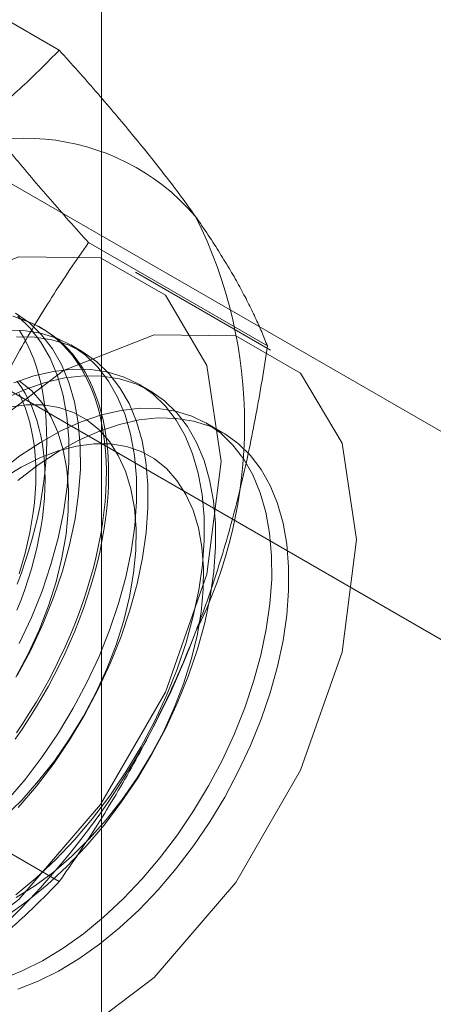
# Model space of a CAD drawing. Units: millimetres. Extents: x 32 to 4232, y 53 to 3023.
# Drawn here: x 3755 to 3758, y 2164 to 2172 of the extents above; entities that cross this region are included whole.
import ezdxf

# ---------------------------------------------------------------- set-up
doc = ezdxf.new("R2010")
doc.units = ezdxf.units.MM
doc.header["$LTSCALE"] = 2

msp = doc.modelspace()

# ---------------------------------------------------------------- linework, layer by layer
at = {"color": 7, "linetype": 'Continuous', "lineweight": 18}
for p, q in [((3755.3888, 1600.0561), (3755.3888, 2215.7279)), ((3755.0579, 2171.3257), (3753.654, 2172.1362)), ((3760.328, 2167.0161), (3753.219, 2171.12)), ((3751.8048, 2170.3036), (3758.9138, 2166.1997)), ((3756.6909, 2169.0023), (3755.287, 2169.8128)), ((3756.7166, 2168.9693), (3755.656, 2169.5816)), ((3754.9275, 2169.1362), (3754.9095, 2169.1465)), ((3755.2375, 2168.9572), (3755.1478, 2169.009)), ((3755.7678, 2168.651), (3755.6781, 2168.7028)), ((3756.3417, 2168.3197), (3756.2084, 2168.3967)), ((3755.0579, 2164.7934), (3753.654, 2165.6039))]:
    msp.add_line(p, q, dxfattribs=at)
at = {"color": 7, "linetype": 'Continuous', "lineweight": 18, "flags": 128}
for points in [[(3751.733, 2165.4403), (3751.8455, 2164.6851), (3752.1719, 2164.1338), (3752.6803, 2163.8402), (3753.321, 2163.8331), (3754.0311, 2164.1132), (3754.7413, 2164.653), (3755.3819, 2165.3998), (3755.8903, 2166.2804), (3756.2167, 2167.2086), (3756.3292, 2168.0936), (3756.2167, 2168.8487), (3755.8903, 2169.4001), (3755.3819, 2169.6937), (3754.7413, 2169.7008), (3754.0311, 2169.4207), (3753.321, 2168.8808), (3752.6803, 2168.1341), (3752.1719, 2167.2535), (3751.8455, 2166.3253), (3751.733, 2165.4403)], [(3754.6931, 2169.2342), (3754.7482, 2169.2182), (3754.8018, 2169.1988), (3754.8535, 2169.1761), (3754.9035, 2169.15), (3754.9515, 2169.1206), (3754.9976, 2169.0879), (3755.0417, 2169.052), (3755.0836, 2169.013), (3755.1234, 2168.9709), (3755.161, 2168.9257), (3755.1962, 2168.8776), (3755.2292, 2168.8267), (3755.2597, 2168.7728), (3755.2878, 2168.7163), (3755.3134, 2168.6571), (3755.3365, 2168.5954), (3755.3571, 2168.5312), (3755.375, 2168.4647), (3755.3904, 2168.3959), (3755.4031, 2168.3249), (3755.4132, 2168.2519), (3755.4205, 2168.177), (3755.4253, 2168.1002), (3755.4273, 2168.0218), (3755.4266, 2167.9417), (3755.4232, 2167.8602), (3755.4172, 2167.7774), (3755.4085, 2167.6933), (3755.3971, 2167.6082), (3755.383, 2167.5221), (3755.3664, 2167.4352), (3755.3471, 2167.3475), (3755.3253, 2167.2594), (3755.3009, 2167.1708), (3755.2741, 2167.0819), (3755.2447, 2166.9929), (3755.213, 2166.9038), (3755.1789, 2166.8149), (3755.1425, 2166.7262), (3755.1038, 2166.6379), (3755.0629, 2166.5502), (3755.0199, 2166.463), (3754.9748, 2166.3767), (3754.9278, 2166.2913), (3754.8787, 2166.207), (3754.8279, 2166.1238), (3754.7752, 2166.0419), (3754.7209, 2165.9615)], [(3754.7388, 2169.2162), (3754.7932, 2169.1986), (3754.8458, 2169.1775), (3754.8967, 2169.1531), (3754.9457, 2169.1253), (3754.9928, 2169.0943), (3755.0379, 2169.06), (3755.0809, 2169.0225), (3755.1218, 2168.982), (3755.1604, 2168.9383), (3755.1969, 2168.8917), (3755.231, 2168.8421), (3755.2627, 2168.7897), (3755.292, 2168.7346), (3755.3189, 2168.6767), (3755.3433, 2168.6162), (3755.3651, 2168.5533), (3755.3843, 2168.4879), (3755.401, 2168.4202), (3755.415, 2168.3503), (3755.4264, 2168.2783), (3755.4352, 2168.2043), (3755.4412, 2168.1285), (3755.4446, 2168.0508), (3755.4452, 2167.9716), (3755.4432, 2167.8908), (3755.4385, 2167.8086), (3755.4311, 2167.7251), (3755.4211, 2167.6405), (3755.4083, 2167.5549), (3755.393, 2167.4683), (3755.375, 2167.3811), (3755.3545, 2167.2932), (3755.3314, 2167.2048), (3755.3058, 2167.116), (3755.2777, 2167.027), (3755.2471, 2166.938), (3755.2142, 2166.849), (3755.1789, 2166.7601), (3755.1414, 2166.6716), (3755.1016, 2166.5836), (3755.0596, 2166.4961), (3755.0156, 2166.4094), (3754.9695, 2166.3235), (3754.9214, 2166.2386), (3754.8715, 2166.1549), (3754.8197, 2166.0723), (3754.7662, 2165.9912), (3754.711, 2165.9115)], [(3754.7273, 2166.4115), (3754.8338, 2166.6122), (3754.929, 2166.817), (3755.0119, 2167.0242), (3755.082, 2167.2319), (3755.1386, 2167.4385), (3755.1813, 2167.6423), (3755.2097, 2167.8416), (3755.2235, 2168.0347), (3755.2228, 2168.2201), (3755.2074, 2168.3962), (3755.1775, 2168.5615), (3755.1333, 2168.7147), (3755.0752, 2168.8545), (3755.0038, 2168.9798), (3754.9195, 2169.0894), (3754.8231, 2169.1826), (3754.7154, 2169.2585)], [(3754.7442, 2166.664), (3754.8393, 2166.8688), (3754.9223, 2167.0759), (3754.9923, 2167.2837), (3755.0489, 2167.4903), (3755.0916, 2167.6941), (3755.12, 2167.8934), (3755.1339, 2168.0865), (3755.1331, 2168.2719), (3755.1177, 2168.448), (3755.0878, 2168.6133), (3755.0436, 2168.7665), (3754.9856, 2168.9063), (3754.9141, 2169.0315), (3754.8299, 2169.1412), (3754.7335, 2169.2344)], [(3754.6466, 2165.4268), (3754.7891, 2165.5954), (3754.9242, 2165.7743), (3755.0509, 2165.962), (3755.1679, 2166.1571), (3755.2745, 2166.3579), (3755.3696, 2166.5626), (3755.4526, 2166.7698), (3755.5227, 2166.9775), (3755.5793, 2167.1841), (3755.6219, 2167.3879), (3755.6503, 2167.5872), (3755.6642, 2167.7804), (3755.6634, 2167.9657), (3755.648, 2168.1418), (3755.6181, 2168.3071), (3755.574, 2168.4603), (3755.5159, 2168.6001), (3755.4445, 2168.7254), (3755.3602, 2168.835), (3755.2638, 2168.9282), (3755.1561, 2169.0041), (3755.038, 2169.0621), (3754.9104, 2169.1017), (3754.7744, 2169.1226), (3754.6312, 2169.1246)], [(3754.7279, 2167.1297), (3754.7609, 2167.2187), (3754.7914, 2167.3078), (3754.8195, 2167.3967), (3754.8451, 2167.4855), (3754.8682, 2167.5739), (3754.8888, 2167.6618), (3754.9067, 2167.7491), (3754.9221, 2167.8356), (3754.9348, 2167.9212), (3754.9448, 2168.0058), (3754.9522, 2168.0893), (3754.9569, 2168.1715), (3754.959, 2168.2523), (3754.9583, 2168.3316), (3754.9549, 2168.4092), (3754.9489, 2168.4851), (3754.9401, 2168.559), (3754.9288, 2168.631), (3754.9147, 2168.7009), (3754.8981, 2168.7686), (3754.8788, 2168.834), (3754.857, 2168.8969), (3754.8326, 2168.9574), (3754.8057, 2169.0153), (3754.7764, 2169.0704), (3754.7447, 2169.1229)], [(3752.7937, 2164.828), (3752.9061, 2164.0728), (3753.2326, 2163.5215), (3753.741, 2163.2279), (3754.3816, 2163.2208), (3755.0918, 2163.5009), (3755.8019, 2164.0407), (3756.4426, 2164.7875), (3756.951, 2165.6681), (3757.2774, 2166.5963), (3757.3899, 2167.4813), (3757.2774, 2168.2364), (3756.951, 2168.7878), (3756.4426, 2169.0814), (3755.8019, 2169.0885), (3755.0918, 2168.8084), (3754.3816, 2168.2685), (3753.741, 2167.5218), (3753.2326, 2166.6412), (3752.9061, 2165.7129), (3752.7937, 2164.828)], [(3754.7362, 2165.375), (3754.8788, 2165.5436), (3755.0139, 2165.7225), (3755.1405, 2165.9103), (3755.2576, 2166.1053), (3755.3642, 2166.3061), (3755.4593, 2166.5109), (3755.5423, 2166.718), (3755.6123, 2166.9257), (3755.6689, 2167.1324), (3755.7116, 2167.3362), (3755.74, 2167.5355), (3755.7539, 2167.7286), (3755.7531, 2167.914), (3755.7377, 2168.09), (3755.7078, 2168.2554), (3755.6636, 2168.4086), (3755.6056, 2168.5484), (3755.5341, 2168.6736), (3755.4499, 2168.7833), (3755.3535, 2168.8764), (3755.2458, 2168.9523), (3755.1276, 2169.0103), (3755.0001, 2169.0499), (3754.8641, 2169.0708), (3754.7209, 2169.0728)], [(3754.7171, 2164.6905), (3754.8745, 2164.8201), (3755.0282, 2164.9638), (3755.1769, 2165.1207), (3755.3194, 2165.2892), (3755.4546, 2165.4681), (3755.5812, 2165.6559), (3755.6983, 2165.8509), (3755.8048, 2166.0517), (3755.9, 2166.2565), (3755.9829, 2166.4636), (3756.053, 2166.6713), (3756.1096, 2166.878), (3756.1523, 2167.0818), (3756.1806, 2167.2811), (3756.1945, 2167.4742), (3756.1937, 2167.6596), (3756.1783, 2167.8357), (3756.1484, 2168.001), (3756.1043, 2168.1542), (3756.0462, 2168.294), (3755.9748, 2168.4192), (3755.8905, 2168.5289), (3755.7941, 2168.6221), (3755.6864, 2168.6979), (3755.5683, 2168.7559), (3755.4407, 2168.7955), (3755.3048, 2168.8164), (3755.1615, 2168.8184), (3755.0122, 2168.8016), (3754.8581, 2168.7659), (3754.7004, 2168.7118)], [(3754.647, 2164.5245), (3754.8068, 2164.6388), (3754.9641, 2164.7683), (3755.1178, 2164.9121), (3755.2666, 2165.0689), (3755.4091, 2165.2374), (3755.5442, 2165.4163), (3755.6709, 2165.6041), (3755.7879, 2165.7992), (3755.8945, 2165.9999), (3755.9896, 2166.2047), (3756.0726, 2166.4118), (3756.1427, 2166.6196), (3756.1993, 2166.8262), (3756.2419, 2167.03), (3756.2703, 2167.2293), (3756.2842, 2167.4224), (3756.2834, 2167.6078), (3756.268, 2167.7839), (3756.2381, 2167.9492), (3756.194, 2168.1024), (3756.1359, 2168.2422), (3756.0645, 2168.3675), (3755.9802, 2168.4771), (3755.8838, 2168.5703), (3755.7761, 2168.6462), (3755.658, 2168.7042), (3755.5304, 2168.7438), (3755.3944, 2168.7647), (3755.2512, 2168.7667), (3755.1019, 2168.7498), (3754.9477, 2168.7142), (3754.79, 2168.66), (3754.6301, 2168.5879)], [(3754.7171, 2166.3987), (3754.8145, 2166.5823), (3754.9002, 2166.77), (3754.9734, 2166.9597), (3755.0332, 2167.1496), (3755.0792, 2167.3376), (3755.1108, 2167.5218), (3755.1277, 2167.7004), (3755.1297, 2167.8716), (3755.1168, 2168.0334), (3755.0891, 2168.1844), (3755.0469, 2168.3229), (3754.9907, 2168.4476), (3754.921, 2168.5571), (3754.8386, 2168.6503), (3754.7442, 2168.7263)], [(3754.726, 2168.7247), (3754.7579, 2168.6804), (3754.7875, 2168.6332), (3754.8147, 2168.5832), (3754.8394, 2168.5305), (3754.8616, 2168.4752), (3754.8814, 2168.4175), (3754.8986, 2168.3574), (3754.9131, 2168.295), (3754.9251, 2168.2304), (3754.9344, 2168.1638), (3754.9411, 2168.0953), (3754.9451, 2168.025), (3754.9465, 2167.953), (3754.9451, 2167.8794), (3754.9411, 2167.8045), (3754.9344, 2167.7282), (3754.9251, 2167.6508), (3754.9131, 2167.5725), (3754.8986, 2167.4932), (3754.8814, 2167.4133), (3754.8616, 2167.3327), (3754.8394, 2167.2518), (3754.8147, 2167.1706), (3754.7875, 2167.0892), (3754.7579, 2167.0078), (3754.726, 2166.9266)], [(3754.7424, 2167.2123), (3754.7672, 2167.2935), (3754.7894, 2167.3744), (3754.8092, 2167.455), (3754.8263, 2167.5349), (3754.8409, 2167.6142), (3754.8529, 2167.6925), (3754.8622, 2167.7699), (3754.8689, 2167.8461), (3754.8729, 2167.9211), (3754.8742, 2167.9947), (3754.8729, 2168.0667), (3754.8689, 2168.137), (3754.8622, 2168.2055), (3754.8529, 2168.2721), (3754.8409, 2168.3367), (3754.8263, 2168.3991), (3754.8092, 2168.4592), (3754.7894, 2168.5169), (3754.7672, 2168.5722), (3754.7424, 2168.6249)], [(3754.6072, 2164.0281), (3754.7662, 2164.0913), (3754.9268, 2164.1722), (3755.0876, 2164.2701), (3755.2474, 2164.3844), (3755.4048, 2164.5139), (3755.5585, 2164.6577), (3755.7072, 2164.8145), (3755.8497, 2164.9831), (3755.9849, 2165.162), (3756.1115, 2165.3497), (3756.2286, 2165.5448), (3756.3351, 2165.7456), (3756.4303, 2165.9503), (3756.5132, 2166.1575), (3756.5833, 2166.3652), (3756.6399, 2166.5718), (3756.6826, 2166.7756), (3756.711, 2166.9749), (3756.7248, 2167.1681), (3756.7241, 2167.3534), (3756.7087, 2167.5295), (3756.6788, 2167.6948), (3756.6346, 2167.848), (3756.5766, 2167.9878), (3756.5051, 2168.1131), (3756.4208, 2168.2227), (3756.3245, 2168.3159), (3756.2168, 2168.3918), (3756.0986, 2168.4498), (3755.9711, 2168.4894), (3755.8351, 2168.5103), (3755.6919, 2168.5123), (3755.5425, 2168.4954), (3755.3884, 2168.4598), (3755.2307, 2168.4057), (3755.0707, 2168.3335), (3754.9098, 2168.244), (3754.7494, 2168.1378), (3754.5906, 2168.0158)], [(3754.624, 2165.2974), (3754.7628, 2165.4344), (3754.8958, 2165.5839), (3755.0217, 2165.7446), (3755.1393, 2165.9147), (3755.2474, 2166.0925), (3755.3448, 2166.2762), (3755.4305, 2166.4638), (3755.5037, 2166.6536), (3755.5636, 2166.8434), (3755.6095, 2167.0314), (3755.6411, 2167.2157), (3755.658, 2167.3943), (3755.66, 2167.5654), (3755.6471, 2167.7273), (3755.6194, 2167.8782), (3755.5773, 2168.0168), (3755.5211, 2168.1414), (3755.4514, 2168.2509), (3755.3689, 2168.3441), (3755.2746, 2168.4201), (3755.1693, 2168.4781), (3755.0541, 2168.5175), (3754.9303, 2168.5379), (3754.799, 2168.539), (3754.6617, 2168.5209)], [(3754.7321, 2167.9457), (3754.891, 2168.0669), (3755.0515, 2168.1722), (3755.2124, 2168.2609), (3755.3723, 2168.332), (3755.5298, 2168.3852), (3755.6838, 2168.4199), (3755.8328, 2168.4358), (3755.9757, 2168.4327), (3756.1112, 2168.4109), (3756.2383, 2168.3703), (3756.3559, 2168.3113), (3756.463, 2168.2345), (3756.5588, 2168.1405), (3756.6424, 2168.03), (3756.7132, 2167.9039), (3756.7705, 2167.7634), (3756.8139, 2167.6095), (3756.8431, 2167.4436), (3756.8577, 2167.267), (3756.8577, 2167.0812), (3756.8431, 2166.8877), (3756.8139, 2166.6881), (3756.7705, 2166.4841), (3756.7132, 2166.2774), (3756.6424, 2166.0696), (3756.5588, 2165.8626), (3756.463, 2165.658), (3756.3559, 2165.4575), (3756.2383, 2165.2627), (3756.1112, 2165.0754), (3755.9757, 2164.897), (3755.8328, 2164.729), (3755.6838, 2164.5729), (3755.5298, 2164.4298), (3755.3723, 2164.3011), (3755.2124, 2164.1877), (3755.0515, 2164.0906), (3754.891, 2164.0106), (3754.7321, 2163.9483)], [(3754.7185, 2164.6695), (3754.8656, 2164.7607), (3755.0114, 2164.8683), (3755.1544, 2164.9913), (3755.2931, 2165.1282), (3755.4261, 2165.2778), (3755.5521, 2165.4384), (3755.6697, 2165.6085), (3755.7777, 2165.7863), (3755.8751, 2165.97), (3755.9608, 2166.1577), (3756.034, 2166.3474), (3756.0939, 2166.5373), (3756.1399, 2166.7253), (3756.1714, 2166.9095), (3756.1883, 2167.0881), (3756.1903, 2167.2592), (3756.1774, 2167.4211), (3756.1497, 2167.5721), (3756.1076, 2167.7106), (3756.0514, 2167.8353), (3755.9817, 2167.9448), (3755.8993, 2168.038), (3755.8049, 2168.114), (3755.6996, 2168.172), (3755.5844, 2168.2113), (3755.4606, 2168.2317), (3755.3293, 2168.2328), (3755.192, 2168.2148), (3755.05, 2168.1776), (3754.9048, 2168.1218), (3754.7579, 2168.0479), (3754.6108, 2167.9567)]]:
    msp.add_lwpolyline(points, dxfattribs=at)
at = {"color": 7, "linetype": 'Continuous', "lineweight": 18}
for centre, radius, start, end in [((3754.79, 2168.8718), 1.7612, 40.60924, 129.17172), ((3752.8607, 2168.3851), 3.6519, 333.43642, 26.56358), ((3750.3707, 2168.8712), 6.134, 302.62208, 339.78878)]:
    msp.add_arc(centre, radius, start, end, dxfattribs=at)
for points, knots in [([(3753.6776, 2170.2372), (3753.7507, 2170.2805), (3753.8971, 2170.3673), (3754.0969, 2170.5001), (3754.2815, 2170.6327), (3754.4512, 2170.7646), (3754.6135, 2170.9001), (3754.7686, 2171.0392), (3754.9173, 2171.1811), (3755.0111, 2171.2775), (3755.0579, 2171.3257)], [0, 0, 0, 0, 0.134059, 0.268388, 0.389704, 0.511066, 0.632394, 0.754915, 0.877467, 1, 1, 1, 1]), ([(3756.127, 2170.0182), (3756.1074, 2170.0459), (3756.0556, 2170.119), (3755.9654, 2170.241), (3755.8549, 2170.3852), (3755.7375, 2170.5333), (3755.6131, 2170.6855), (3755.4824, 2170.8413), (3755.3457, 2171.0005), (3755.2045, 2171.1619), (3755.1068, 2171.2711), (3755.0579, 2171.3257)], [0, 0, 0, 0, 0.070004, 0.184894, 0.299785, 0.415301, 0.530821, 0.647921, 0.765024, 0.882511, 1, 1, 1, 1]), ([(3755.287, 2169.8128), (3755.2356, 2169.8702), (3755.1328, 2169.9852), (3754.9842, 2170.1552), (3754.8405, 2170.3231), (3754.7019, 2170.489), (3754.5695, 2170.6524), (3754.4438, 2170.8128), (3754.3254, 2170.9695), (3754.2537, 2171.0701), (3754.2179, 2171.1203)], [0, 0, 0, 0, 0.123627, 0.247252, 0.371298, 0.49534, 0.621101, 0.746858, 0.87343, 1, 1, 1, 1]), ([(3756.6909, 2169.0023), (3756.6765, 2169.0384), (3756.6477, 2169.1106), (3756.597, 2169.2242), (3756.54, 2169.342), (3756.4752, 2169.4654), (3756.4022, 2169.5944), (3756.32, 2169.7297), (3756.2294, 2169.8704), (3756.1611, 2169.9689), (3756.127, 2170.0182)], [0, 0, 0, 0, 0.123627, 0.247252, 0.371298, 0.49534, 0.621101, 0.746858, 0.87343, 1, 1, 1, 1]), ([(3754.2179, 2167.8542), (3754.2375, 2167.9039), (3754.2893, 2168.0351), (3754.3795, 2168.2442), (3754.49, 2168.4805), (3754.6074, 2168.7122), (3754.7318, 2168.9404), (3754.8625, 2169.1646), (3754.9992, 2169.3852), (3755.1404, 2169.6016), (3755.2381, 2169.7424), (3755.287, 2169.8128)], [0, 0, 0, 0, 0.0700044, 0.1848938, 0.2997847, 0.4153012, 0.5308205, 0.6479209, 0.7650243, 0.8825109, 1, 1, 1, 1]), ([(3756.127, 2166.752), (3756.1461, 2166.802), (3756.1965, 2166.9341), (3756.2718, 2167.1518), (3756.3516, 2167.4058), (3756.424, 2167.6635), (3756.4898, 2167.9255), (3756.5492, 2168.191), (3756.6023, 2168.4597), (3756.65, 2168.7302), (3756.6773, 2168.9116), (3756.6909, 2169.0023)], [0, 0, 0, 0, 0.070004, 0.184894, 0.299785, 0.415301, 0.530821, 0.647921, 0.765024, 0.882511, 1, 1, 1, 1]), ([(3755.0579, 2164.7934), (3755.1093, 2164.8675), (3755.2121, 2165.0157), (3755.3607, 2165.2443), (3755.5044, 2165.478), (3755.643, 2165.7188), (3755.7754, 2165.9664), (3755.9011, 2166.2217), (3756.0195, 2166.4831), (3756.0912, 2166.6624), (3756.127, 2166.752)], [0, 0, 0, 0, 0.123627, 0.247252, 0.371298, 0.49534, 0.621101, 0.746858, 0.87343, 1, 1, 1, 1]), ([(3753.6776, 2163.7049), (3753.7507, 2163.7482), (3753.8971, 2163.835), (3754.0969, 2163.9678), (3754.2815, 2164.1004), (3754.4512, 2164.2322), (3754.6135, 2164.3678), (3754.7686, 2164.5068), (3754.9173, 2164.6488), (3755.0111, 2164.7452), (3755.0579, 2164.7934)], [0, 0, 0, 0, 0.134059, 0.268388, 0.389704, 0.511066, 0.632394, 0.754915, 0.877467, 1, 1, 1, 1])]:
    msp.add_open_spline(points, degree=3, knots=knots, dxfattribs=at)

doc.saveas('drawing.dxf')
